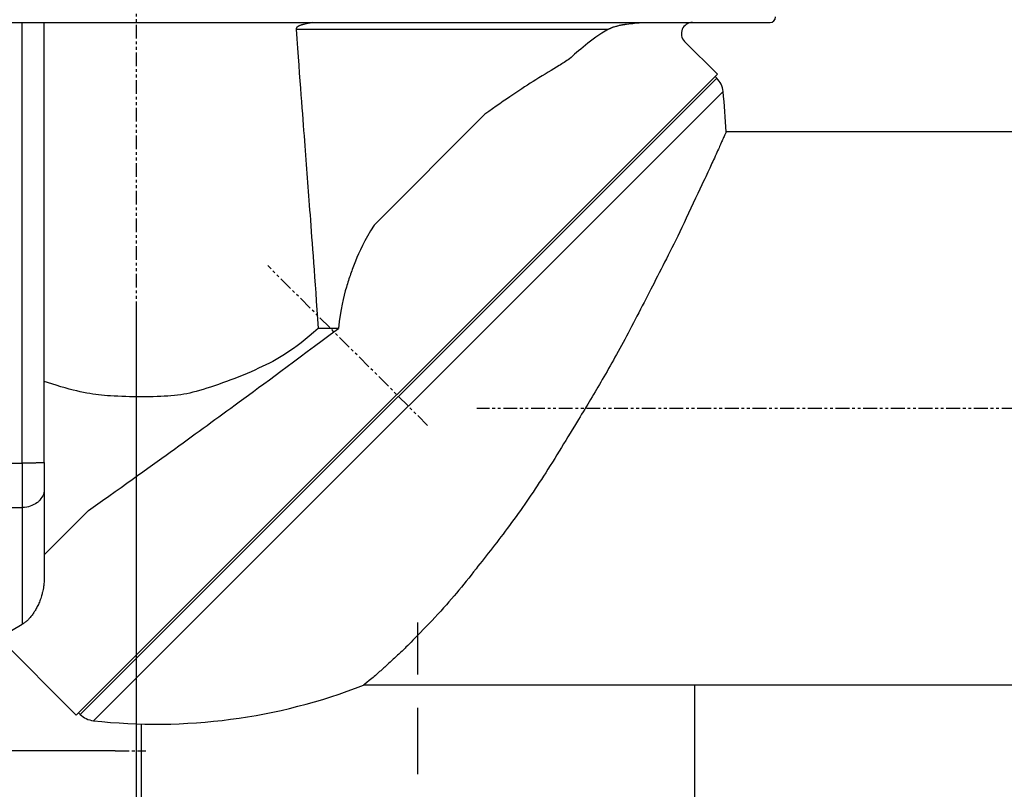
# Model space of a CAD drawing. Extents: x -210 to 228, y -228 to 119.
# Drawn here: x -11 to 78, y -96 to -26 of the extents above; entities that cross this region are included whole.
import ezdxf

# ---------------------------------------------------------------- set-up
doc = ezdxf.new("R2010")
doc.units = 0
for name, pattern in [('DASH_CENTER', [36, 24, -3, 6, -3]), ('DOT_CENTER', [2, 1.25, -0.25, 0.25, -0.25]), ('PHANTOM', [2.5, 1.25, -0.25, 0.25, -0.25, 0.25, -0.25])]:
    doc.linetypes.add(name, pattern=pattern)
doc.layers.get('0').update_dxf_attribs({"linetype": 'CONTINUOUS'})
doc.layers.add('1', color=7, linetype='CONTINUOUS')
doc.styles.add('CONVERTER_1', font='txt.shx', dxfattribs={"width": 0.9})
doc.dimstyles.new('ME10_DIM_5', dxfattribs={"dimtxt": 10, "dimasz": 10, "dimexe": 2, "dimexo": 0, "dimtad": 1, "dimtxsty": 'STANDARD', "dimsah": 1, "dimcen": 0.09, "dimclrd": 4, "dimclre": 4, "dimclrt": 1, "dimazin": 3, "dimtfac": 1, "dimtdec": 4, "dimtofl": 0, "dimtmove": 0, "dimatfit": 3, "dimtolj": 1, "dimtzin": 0})
doc.dimstyles.new('ME10_DIM_7', dxfattribs={"dimtxt": 10, "dimasz": 10, "dimexe": 2, "dimexo": 0, "dimtad": 1, "dimtxsty": 'STANDARD', "dimsah": 1, "dimcen": 0.09, "dimclrd": 4, "dimclre": 4, "dimclrt": 1, "dimazin": 3, "dimtfac": 1, "dimtdec": 4, "dimtofl": 0, "dimtmove": 0, "dimatfit": 3, "dimtolj": 1, "dimtzin": 0})

# ---------------------------------------------------------------- blocks, each defined once
blk = doc.blocks.new('*D20')
at = {"color": 4, "linetype": 'CONTINUOUS'}
for p, q in [((0, -51.858), (0, -117.805)), ((179.997, -85.331), (179.997, -117.805)), ((-28.748, -115.805), (0, -115.805)), ((0, -115.805), (179.997, -115.805))]:
    blk.add_line(p, q, dxfattribs=at)
at = {"color": 4}
for points in [[(10, -114.489), (10, -117.122), (0, -115.805)], [(169.997, -117.122), (169.997, -114.489), (179.997, -115.805)]]:
    blk.add_solid(points, dxfattribs=at)
at = {"color": 1, "insert": (-28.748, -113.805), "char_height": 10, "attachment_point": 7, "rotation": 0.00014, "style": 'CONVERTER_1'}
blk.add_mtext('180', dxfattribs=at)
blk = doc.blocks.new('*D18')
at = {"color": 4, "linetype": 'CONTINUOUS'}
for p, q in [((-97.925, 0.788), (-109.925, 0.788)), ((-107.925, -92.209), (-107.925, 0.788)), ((-1.877, -92.209), (-109.925, -92.209))]:
    blk.add_line(p, q, dxfattribs=at)
at = {"color": 4}
for points in [[(-106.609, -9.212), (-109.242, -9.212), (-107.925, 0.788)], [(-109.242, -82.209), (-106.609, -82.209), (-107.925, -92.209)]]:
    blk.add_solid(points, dxfattribs=at)
at = {"color": 1, "insert": (-109.925, -57.273), "char_height": 10, "attachment_point": 7, "rotation": 90, "style": 'CONVERTER_1'}
blk.add_mtext('93', dxfattribs=at)
blk = doc.blocks.new('HL80K_RPER', base_point=(-110, -91.259))
at = {"color": 7, "linetype": 'CONTINUOUS'}
for p, q in [((-14.356, -26.377), (-10.3, -26.377)), ((-10.3, -66.198), (-10.3, -26.377)), ((-10.3, -26.377), (-8.3, -26.377)), ((-8.3, -66.142), (-8.3, -26.377)), ((-8.3, -26.377), (45.887, -26.377)), ((45.887, -26.377), (57.25, -26.377)), ((14.458, -26.98), (42.661, -26.98)), ((31.508, -34.671), (21.492, -44.688)), ((18.268, -54.028), (16.446, -54.028)), ((-15.3, -66.198), (-10.3, -66.198)), ((-10.3, -66.198), (-10.3, -70.201)), ((-8.3, -66.142), (-8.3, -68.544)), ((-8.3, -68.544), (-8.3, -76.571)), ((-15.3, -70.201), (-10.3, -70.201)), ((-10.3, -70.201), (-10.3, -80.761)), ((-4.284, -70.464), (-8.3, -74.48))]:
    blk.add_line(p, q, dxfattribs=at)
blk.add_arc((57.25, -25.877), 0.5, -90, 0, dxfattribs=at)
for points, knots in [([(15.903, -26.377), (15.617, -26.48), (15.336, -26.51), (15.098, -26.565), (15.04, -26.578), (14.972, -26.596), (14.902, -26.618), (14.832, -26.641), (14.769, -26.666), (14.713, -26.693), (14.684, -26.707), (14.653, -26.724), (14.624, -26.742), (14.596, -26.76), (14.568, -26.78), (14.543, -26.803), (14.514, -26.83), (14.492, -26.858), (14.478, -26.886), (14.462, -26.916), (14.457, -26.943), (14.457, -26.966), (14.457, -26.971), (14.458, -26.975), (14.458, -26.98)], [0.577442, 0.577442, 0.577442, 0.577442, 1.164318, 1.408702, 1.468173, 1.538024, 1.611326, 1.685071, 1.753384, 1.815306, 1.847737, 1.882298, 1.917009, 1.949482, 1.984159, 2.018344, 2.05803, 2.093482, 2.125335, 2.158914, 2.186477, 2.209598, 2.214069, 2.223031, 2.223031, 2.223031, 2.223031]), ([(42.661, -26.98), (42.702, -26.957), (42.757, -26.929), (42.827, -26.898), (42.872, -26.878), (42.928, -26.855), (42.996, -26.83), (43.075, -26.8), (43.187, -26.762), (43.334, -26.721), (43.417, -26.697), (43.527, -26.668), (43.66, -26.639), (43.761, -26.616), (43.865, -26.595), (43.969, -26.577), (44.08, -26.557), (44.177, -26.543), (44.258, -26.532), (44.347, -26.52), (45.347, -26.407), (45.434, -26.399), (45.527, -26.391), (45.607, -26.385), (45.674, -26.382), (45.748, -26.379), (45.819, -26.377), (45.887, -26.377)], [0.403098, 0.403098, 0.403098, 0.403098, 0.511672, 0.588197, 0.638138, 0.698774, 0.771008, 0.85528, 0.973592, 1.125894, 1.212575, 1.32598, 1.462461, 1.566266, 1.671846, 1.777781, 1.890208, 1.988878, 2.069719, 2.160092, 3.166251, 3.253536, 3.346921, 3.427398, 3.494144, 3.56798, 3.707393, 3.707393, 3.707393, 3.707393]), ([(14.458, -26.98), (14.792, -31.788), (15.125, -36.039), (15.456, -40.43), (15.788, -44.822), (16.118, -49.355), (16.446, -54.028)], [3.470197, 3.470197, 3.470197, 3.470197, 12.553432, 16.957783, 21.362134, 30.591726, 30.591726, 30.591726, 30.591726]), ([(42.661, -26.98), (41.013, -27.904), (39.48, -29.497), (38.051, -30.363), (35.581, -31.862), (33.413, -33.289), (31.508, -34.671)], [2.12909, 2.12909, 2.12909, 2.12909, 6.229265, 7.899517, 10.789385, 15.737968, 15.737968, 15.737968, 15.737968]), ([(21.492, -44.688), (20.608, -46.109), (19.907, -47.578), (19.374, -49.123), (18.844, -50.662), (18.477, -52.286), (18.268, -54.028)], [1.87394, 1.87394, 1.87394, 1.87394, 5.174594, 6.808787, 8.436541, 11.856449, 11.856449, 11.856449, 11.856449]), ([(16.446, -54.028), (14.173, -56.028), (11.555, -57.596), (5.883, -59.717), (2.877, -60.251), (-2.546, -60.218), (-4.923, -59.858), (-7.209, -59.166)], [0, 0, 0, 0, 6.079658, 12.134843, 15.187547, 20.610628, 25.403753, 25.403753, 25.403753, 25.403753]), ([(-4.284, -70.464), (-0.844, -68.033), (2.735, -65.463), (6.451, -62.755), (10.251, -59.987), (14.191, -57.077), (18.268, -54.028)], [16.237633, 16.237633, 16.237633, 16.237633, 24.855562, 29.454243, 34.155664, 44.144415, 44.144415, 44.144415, 44.144415]), ([(-8.3, -66.142), (-8.3, -66.148), (-8.329, -66.153), (-8.387, -66.158), (-8.434, -66.163), (-8.501, -66.167), (-8.585, -66.171), (-8.65, -66.174), (-8.746, -66.177), (-8.886, -66.181), (-8.975, -66.184), (-9.102, -66.187), (-9.271, -66.19), (-9.411, -66.192), (-9.561, -66.194), (-9.718, -66.195), (-9.907, -66.197), (-10.103, -66.198), (-10.3, -66.198)], [3.141593, 3.141593, 3.141593, 3.141593, 3.176804, 3.234434, 3.282249, 3.349004, 3.433215, 3.497849, 3.594396, 3.734208, 3.823145, 3.950214, 4.119561, 4.25982, 4.409856, 4.566311, 4.755067, 5.148561, 5.148561, 5.148561, 5.148561]), ([(-8.3, -68.544), (-8.3, -68.835), (-8.392, -69.12), (-8.743, -69.624), (-8.996, -69.833), (-9.604, -70.124), (-9.949, -70.201), (-10.3, -70.201)], [0, 0, 0, 0, 0.59107, 1.205036, 1.532885, 2.206917, 2.911274, 2.911274, 2.911274, 2.911274]), ([(-8.3, -76.571), (-8.3, -76.869), (-8.327, -77.135), (-8.356, -77.339), (-8.395, -77.611), (-8.448, -77.848), (-8.498, -78.035), (-8.609, -78.451), (-8.761, -78.852), (-8.948, -79.217), (-9.05, -79.416), (-9.149, -79.58), (-9.234, -79.709), (-9.336, -79.862), (-9.443, -80.004), (-9.554, -80.133), (-9.668, -80.266), (-9.786, -80.385), (-9.907, -80.488), (-10.036, -80.598), (-10.168, -80.689), (-10.3, -80.761)], [1.401814, 1.401814, 1.401814, 1.401814, 1.966962, 2.174042, 2.448633, 2.691219, 2.885169, 3.315205, 3.743896, 4.154332, 4.378061, 4.569175, 4.723667, 4.907696, 5.085547, 5.255803, 5.431048, 5.598513, 5.757017, 5.927047, 6.237748, 6.237748, 6.237748, 6.237748])]:
    blk.add_open_spline(points, degree=3, knots=knots, dxfattribs=at)
at = {"layer": '1', "color": 2, "linetype": 'PHANTOM'}
for p, q in [((0, -11.592), (0, -51.858)), ((26.328, -62.791), (11.889, -48.352))]:
    blk.add_line(p, q, dxfattribs=at)
at = {"layer": '1', "color": 7, "linetype": 'CONTINUOUS'}
for p, q in [((52.513, -31.062), (49.537, -28.087)), ((-5.4, -88.975), (52.513, -31.062)), ((-7.209, -59.166), (-8.3, -58.818)), ((-12.401, -81.974), (-10.3, -80.761)), ((-5.4, -88.975), (-12.401, -81.974))]:
    blk.add_line(p, q, dxfattribs=at)
blk.add_arc((50.244, -27.38), 1, 90, -135, dxfattribs=at)
blk = doc.blocks.new('HL_80_ABGANGSBOGEN', base_point=(12.307, -221.77))
at = {"layer": '1', "color": 2, "linetype": 'DASH_CENTER'}
blk.add_line((25.453, -157.298), (25.453, -80.585), dxfattribs=at)
at = {"layer": '1', "color": 7, "linetype": 'CONTINUOUS'}
for p, q in [((50.453, -213.709), (50.453, -86.269)), ((0.453, -89.749), (0.453, -139.209))]:
    blk.add_line(p, q, dxfattribs=at)
blk = doc.blocks.new('HL80ABGANGSBOGEN', base_point=(-5.799, -92.289))
at = {"color": 7, "linetype": 'CONTINUOUS'}
for p, q in [((52.438, -31.413), (-5.05, -88.9)), ((52.3, -31.275), (52.438, -31.413)), ((53.011, -32.606), (-3.856, -89.474)), ((102.003, -36.269), (53.286, -36.269)), ((176.497, -86.269), (20.536, -86.269)), ((-5.188, -88.763), (-5.05, -88.9))]:
    blk.add_line(p, q, dxfattribs=at)
for centre, radius, start, end in [((51.024, -32.827), 2, 6.33462, 45), ((1.826, -38.288), 51.5, 2.24683, 6.33462), ((1.826, -38.288), 51.5, -96.33462, -68.69655), ((-3.636, -87.486), 2, -135, -96.33462)]:
    blk.add_arc(centre, radius, start, end, dxfattribs=at)
blk.add_open_spline([(53.286, -36.269), (53.232, -36.39), (53.178, -36.511), (53.124, -36.632), (52.963, -36.992), (52.801, -37.35), (52.64, -37.706), (52.125, -38.847), (51.609, -39.971), (51.092, -41.077), (49.643, -44.184), (48.194, -47.153), (46.745, -49.985), (44.441, -54.49), (42.137, -58.647), (39.832, -62.458), (36.869, -67.359), (33.905, -71.687), (30.942, -75.441), (29.033, -77.86), (27.123, -80.042), (25.213, -81.986), (24.423, -82.789), (23.634, -83.551), (22.847, -84.272), (22.099, -84.955), (21.351, -85.603), (20.603, -86.215), (20.58, -86.233), (20.558, -86.251), (20.536, -86.269)], degree=3, knots=[85.92476, 85.92476, 85.92476, 85.92476, 86.189984, 86.322596, 86.716773, 87.109245, 87.500015, 88.752047, 89.988474, 91.209325, 94.637432, 97.941638, 101.123078, 106.18252, 110.935716, 115.388737, 121.1166, 126.361508, 131.143967, 134.226518, 137.125953, 139.850779, 140.97783, 142.074438, 143.141642, 144.154716, 145.144357, 146.111218, 146.139852, 146.19712, 146.19712, 146.19712, 146.19712], dxfattribs=at)
at = {"layer": '1', "color": 2, "linetype": 'PHANTOM'}
blk.add_line((119.422, -61.269), (30.766, -61.269), dxfattribs=at)
at = {"layer": '1', "color": 2, "linetype": 'DOT_CENTER'}
blk.add_line((-1.877, -92.209), (0.883, -92.209), dxfattribs=at)
blk = doc.blocks.new('HL_80_BALKON_TERASSENALAUF', base_point=(-110, -217.209))
for name, p in [('HL80K_RPER', (-110, -91.259)), ('HL80ABGANGSBOGEN', (-5.799, -92.289))]:
    blk.add_blockref(name, p)
at = {"layer": '1'}
blk.add_blockref('HL_80_ABGANGSBOGEN', (12.307, -221.77), dxfattribs=at)

msp = doc.modelspace()

# ---------------------------------------------------------------- block references
at = {"layer": '1'}
msp.add_blockref('HL_80_BALKON_TERASSENALAUF', (-110, -217.209), dxfattribs=at)

# ---------------------------------------------------------------- dimensions: what is measured, and where the dimension line sits
dim = msp.add_linear_dim(base=(-107.925, 0.788), p1=(-1.877, -92.209), p2=(-97.925, 0.788), angle=270, dimstyle='ME10_DIM_5', dxfattribs=at)
dim.commit()
dim.dimension.update_dxf_attribs({"geometry": '*D18', "text_midpoint": (-114.925, -49.773), "text_rotation": -90})
dim = msp.add_linear_dim(base=(179.997, -115.805), p1=(0, -51.858), p2=(179.997, -85.331), dimstyle='ME10_DIM_7', dxfattribs=at)
dim.commit()
dim.dimension.update_dxf_attribs({"geometry": '*D20', "text_midpoint": (-18.248, -108.805), "text_rotation": 0.00014})

doc.saveas('drawing.dxf')
